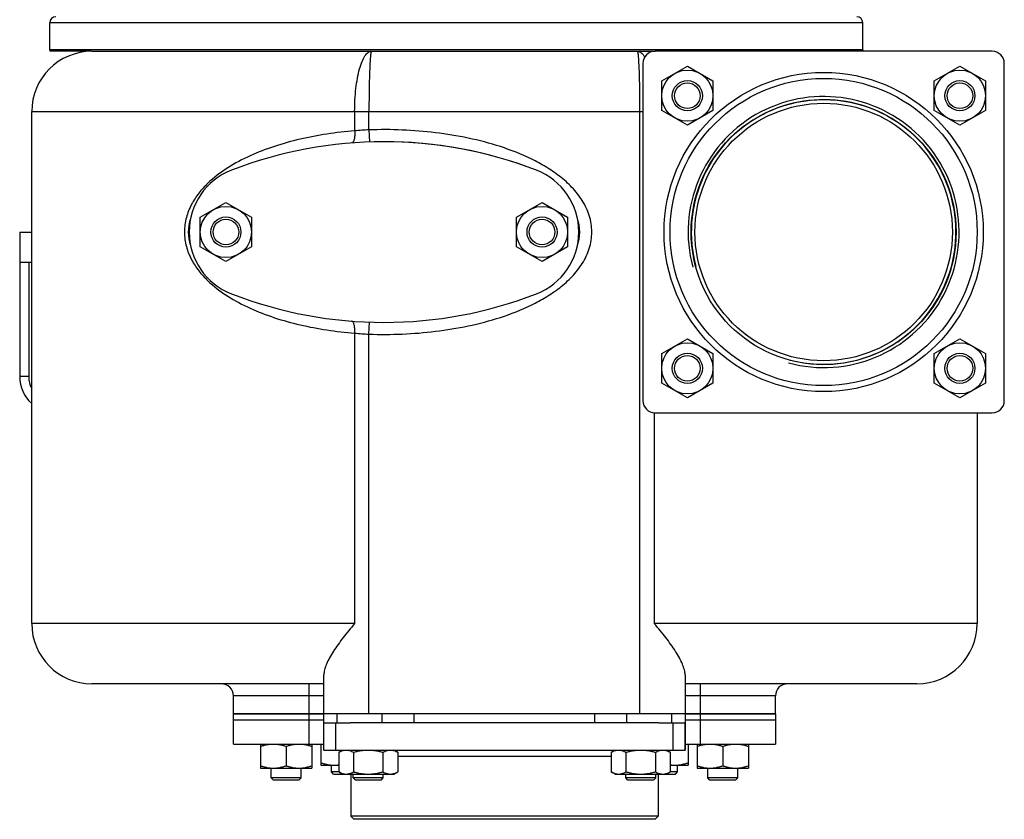
# Model space of a CAD drawing. Units: millimetres. Extents: x -1174 to 1316, y -850 to 1215.
# Drawn here: x 161 to 488, y -850 to -585 of the extents above; entities that cross this region are included whole.
import ezdxf

# ---------------------------------------------------------------- set-up
doc = ezdxf.new("R2010")
doc.units = ezdxf.units.MM
doc.header["$LTSCALE"] = 19.36
doc.layers.get('0').update_dxf_attribs({"linetype": 'CONTINUOUS'})
for name, color, linetype in [('02___PRT_ALL_AXES', 7, 'CONTINUOUS'), ('3_ALL_AXES', 7, 'CONTINUOUS'), ('9_ALL_THREAD', 7, 'CONTINUOUS')]:
    doc.layers.add(name, color=color, linetype=linetype)

msp = doc.modelspace()

# ---------------------------------------------------------------- linework, layer by layer
at = {"color": 7, "linetype": 'CONTINUOUS'}
for p, q in [((171.02, -594.78), (171.02, -585.78)), ((441.02, -594.78), (441.02, -585.78)), ((441.02, -594.78), (171.02, -594.78)), ((185.02, -595.28), (372.02, -595.28)), ((374.27, -605.11), (382.77, -600.21)), ((382.77, -600.21), (391.27, -605.11)), ((464.78, -605.11), (473.28, -600.21)), ((473.28, -600.21), (481.78, -605.11)), ((374.27, -614.93), (374.27, -605.11)), ((391.27, -605.11), (391.27, -614.93)), ((464.78, -614.93), (464.78, -605.11)), ((481.78, -605.11), (481.78, -614.93)), ((165.02, -785.28), (165.02, -615.28)), ((382.77, -619.84), (374.27, -614.93)), ((391.27, -614.93), (382.77, -619.84)), ((473.28, -619.84), (464.78, -614.93)), ((481.78, -614.93), (473.28, -619.84)), ((221.01, -650.37), (229.51, -645.46)), ((229.51, -645.46), (238.01, -650.37)), ((326.01, -650.37), (334.51, -645.46)), ((334.51, -645.46), (343.01, -650.37)), ((221.01, -660.18), (221.01, -650.37)), ((238.01, -650.37), (238.01, -660.18)), ((326.01, -660.18), (326.01, -650.37)), ((343.01, -650.37), (343.01, -660.18)), ((161.02, -655.28), (161.02, -703.28)), ((161.02, -655.28), (165.02, -655.28)), ((229.51, -665.09), (221.01, -660.18)), ((238.01, -660.18), (229.51, -665.09)), ((334.51, -665.09), (326.01, -660.18)), ((343.01, -660.18), (334.51, -665.09)), ((161.02, -665.28), (165.02, -665.28)), ((374.27, -695.62), (382.77, -690.72)), ((382.77, -690.72), (391.27, -695.62)), ((464.78, -695.62), (473.28, -690.72)), ((473.28, -690.72), (481.78, -695.62)), ((374.27, -705.44), (374.27, -695.62)), ((391.27, -695.62), (391.27, -705.44)), ((464.78, -705.44), (464.78, -695.62)), ((481.78, -695.62), (481.78, -705.44)), ((382.77, -710.35), (374.27, -705.44)), ((391.27, -705.44), (382.77, -710.35)), ((473.28, -710.35), (464.78, -705.44)), ((481.78, -705.44), (473.28, -710.35)), ((479.02, -715.28), (479.02, -785.28)), ((262.02, -827.28), (262.02, -802.34)), ((382.02, -802.34), (382.02, -827.28)), ((262.02, -805.28), (185.02, -805.28)), ((459.02, -805.28), (382.02, -805.28)), ((232.02, -815.28), (232.02, -809.28)), ((412.02, -815.28), (412.02, -809.28)), ((382.02, -815.28), (262.02, -815.28)), ((241.02, -825.28), (241.02, -833.28)), ((249.52, -826.04), (249.52, -832.52)), ((258.02, -825.28), (258.02, -833.28)), ((261.03, -825.28), (261.03, -832.28)), ((266.96, -828.04), (268.27, -827.28)), ((286.59, -828.04), (285.27, -827.28)), ((357.46, -828.04), (358.78, -827.28)), ((377.09, -828.04), (375.78, -827.28)), ((383.03, -825.28), (383.03, -832.28)), ((386.02, -825.28), (386.02, -833.28)), ((394.52, -826.04), (394.52, -832.52)), ((403.02, -825.28), (403.02, -833.28)), ((266.96, -828.04), (266.96, -834.52)), ((271.86, -828.04), (271.86, -834.52)), ((281.68, -828.04), (281.68, -834.52)), ((286.59, -828.04), (286.59, -834.52)), ((357.46, -828.04), (357.46, -834.52)), ((362.37, -828.04), (362.37, -834.52)), ((372.19, -828.04), (372.19, -834.52)), ((377.09, -828.04), (377.09, -834.52)), ((241.02, -833.28), (258.02, -833.28)), ((244.52, -836.53), (244.52, -833.28)), ((254.52, -836.53), (254.52, -833.28)), ((261.03, -832.28), (266.96, -832.28)), ((264.53, -834.53), (264.53, -832.28)), ((377.09, -832.28), (383.03, -832.28)), ((379.53, -834.53), (379.53, -832.28)), ((386.02, -833.28), (403.02, -833.28)), ((389.52, -836.53), (389.52, -833.28)), ((399.52, -836.53), (399.52, -833.28)), ((254.52, -836.53), (244.52, -836.53)), ((245.27, -837.28), (244.52, -836.53)), ((253.77, -837.28), (254.52, -836.53)), ((266.97, -834.53), (264.53, -834.53)), ((265.28, -835.28), (264.53, -834.53)), ((265.28, -835.28), (285.27, -835.28)), ((268.27, -835.28), (266.96, -834.52)), ((271.77, -836.53), (271.77, -835.28)), ((281.77, -836.53), (271.77, -836.53)), ((272.52, -837.28), (271.77, -836.53)), ((281.02, -837.28), (281.77, -836.53)), ((281.77, -836.53), (281.77, -835.28)), ((285.27, -835.28), (286.59, -834.52)), ((358.78, -835.28), (357.46, -834.52)), ((358.78, -835.28), (378.78, -835.28)), ((362.28, -836.53), (362.28, -835.28)), ((372.28, -836.53), (362.28, -836.53)), ((363.03, -837.28), (362.28, -836.53)), ((371.53, -837.28), (372.28, -836.53)), ((372.28, -836.53), (372.28, -835.28)), ((375.78, -835.28), (377.09, -834.52)), ((379.53, -834.53), (377.08, -834.53)), ((378.78, -835.28), (379.53, -834.53)), ((399.52, -836.53), (389.52, -836.53)), ((390.27, -837.28), (389.52, -836.53)), ((398.77, -837.28), (399.52, -836.53)), ((253.77, -837.28), (245.27, -837.28)), ((281.02, -837.28), (272.52, -837.28)), ((371.53, -837.28), (363.03, -837.28)), ((398.77, -837.28), (390.27, -837.28)), ((373.02, -849.28), (271.02, -849.28)), ((272.02, -850.28), (271.02, -849.28)), ((372.02, -850.28), (373.02, -849.28)), ((372.02, -850.28), (272.02, -850.28))]:
    msp.add_line(p, q, dxfattribs=at)
at = {"color": 9, "linetype": 'CONTINUOUS'}
for p, q in [((441.02, -585.78), (171.02, -585.78)), ((165.02, -615.28), (368.02, -615.28)), ((272.27, -615.28), (272.27, -621.7)), ((277.02, -621.36), (277.02, -615.28)), ((367.02, -815.28), (367.02, -615.28)), ((277.02, -621.36), (277.16, -625.36)), ((164.02, -665.28), (164.02, -703.28)), ((277.02, -689.19), (277.16, -685.19)), ((272.27, -688.85), (272.27, -785.28)), ((277.02, -815.28), (277.02, -689.19)), ((164.02, -703.28), (161.02, -703.28)), ((371.78, -715.28), (371.78, -785.28)), ((272.27, -785.28), (165.02, -785.28)), ((479.02, -785.28), (371.78, -785.28)), ((257.02, -805.28), (257.02, -815.28)), ((387.02, -805.28), (387.02, -815.28)), ((262.02, -809.28), (232.02, -809.28)), ((412.02, -809.28), (382.02, -809.28)), ((266.42, -818.28), (266.42, -815.28)), ((281.42, -818.28), (281.42, -815.28)), ((292.02, -818.28), (292.02, -815.28)), ((352.02, -818.28), (352.02, -815.28)), ((362.63, -818.28), (362.63, -815.28)), ((377.63, -818.28), (377.63, -815.28))]:
    msp.add_line(p, q, dxfattribs=at)
at = {"color": 3, "linetype": 'CONTINUOUS'}
msp.add_line((373.24, -818.28), (270.81, -818.28), dxfattribs=at)
at = {"color": 7, "linetype": 'CONTINUOUS'}
for centre, radius in [((382.77, -610.02), 8.5), ((473.28, -610.02), 8.5), ((382.77, -610.02), 5), ((382.77, -610.02), 4.25), ((473.28, -610.02), 5), ((473.28, -610.02), 4.25), ((229.51, -655.28), 8.5), ((334.51, -655.28), 8.5), ((229.51, -655.28), 5), ((334.51, -655.28), 5), ((229.51, -655.28), 4.25), ((334.51, -655.28), 4.25), ((382.77, -700.53), 8.5), ((473.28, -700.53), 8.5), ((382.77, -700.53), 5), ((382.77, -700.53), 4.25), ((473.28, -700.53), 5), ((473.28, -700.53), 4.25)]:
    msp.add_circle(centre, radius, dxfattribs=at)
for centre, radius, start, end in [((173.02, -585.78), 2, 90, 180), ((439.02, -585.78), 2, 0, 90), ((185.02, -615.28), 20, 90, 180), ((173.02, -703.28), 12, 180, 228.1437), ((185.02, -785.28), 20, 180, 270), ((459.02, -785.28), 20, 270, 360), ((228.02, -809.28), 4, 0, 90), ((416.02, -809.28), 4, 90, 180)]:
    msp.add_arc(centre, radius, start, end, dxfattribs=at)
at = {"color": 2, "linetype": 'CONTINUOUS'}
for radius in [45, 43.94]:
    msp.add_arc((428.02, -655.28), radius, 255, 195, dxfattribs=at)
at = {"color": 9, "linetype": 'CONTINUOUS'}
for centre, radius, start, end in [((280.94, -710.66), 89.39, 92.5125, 95.5674), ((280.91, -600.33), 88.95, 264.4251, 267.4951), ((173.02, -703.28), 9, 180, 207.1633)]:
    msp.add_arc(centre, radius, start, end, dxfattribs=at)
for points, knots in [([(272.27, -615.28), (272.27, -613.98), (272.34, -611.42), (272.64, -607.71), (273.14, -604.29), (273.8, -601.28), (274.61, -598.8), (275.43, -597.12), (276.16, -596.15), (276.7, -595.66), (277.26, -595.35), (277.66, -595.28), (277.85, -595.28)], [0, 0, 0, 0, 0.179776, 0.353209, 0.514143, 0.657225, 0.778084, 0.874029, 0.912663, 0.94567, 0.974185, 1, 1, 1, 1]), ([(277.85, -595.28), (277.83, -595.28), (277.79, -595.31), (277.73, -595.44), (277.67, -595.72), (277.59, -596.2), (277.52, -596.86), (277.45, -597.69), (277.38, -598.7), (277.32, -599.86), (277.24, -601.7), (277.15, -604.31), (277.08, -607.72), (277.03, -611.43), (277.02, -613.98), (277.02, -615.28)], [0, 0, 0, 0, 0.002417, 0.006549, 0.021398, 0.045453, 0.078601, 0.120556, 0.170934, 0.229258, 0.294994, 0.446101, 0.618455, 0.805514, 1, 1, 1, 1]), ([(367.02, -615.28), (367.02, -613.98), (367.01, -611.43), (366.97, -607.72), (366.9, -604.31), (366.81, -601.7), (366.73, -599.86), (366.67, -598.7), (366.6, -597.69), (366.53, -596.86), (366.46, -596.2), (366.38, -595.72), (366.32, -595.44), (366.26, -595.31), (366.22, -595.28), (366.2, -595.28)], [0, 0, 0, 0, 0.194486, 0.381546, 0.5539, 0.705006, 0.770742, 0.829066, 0.879444, 0.921399, 0.954547, 0.978602, 0.993452, 0.997583, 1, 1, 1, 1]), ([(366.2, -595.28), (366.42, -595.28), (366.87, -595.37), (367.5, -595.77), (368.09, -596.39), (368.44, -596.91), (368.61, -597.19)], [0, 0, 0, 0, 0.197656, 0.420646, 0.685042, 1, 1, 1, 1]), ([(351.02, -655.28), (351.02, -653.44), (350.44, -649.74), (348.03, -644.7), (344.56, -640.36), (340.42, -636.69), (335.83, -633.58), (329.34, -630.09), (320.73, -626.73), (310.03, -623.93), (299.11, -622.15), (288.08, -621.26), (280.71, -621.24), (277.02, -621.36)], [0, 0, 0, 0, 0.062441, 0.124896, 0.187368, 0.249859, 0.312368, 0.374885, 0.49986, 0.624876, 0.749911, 0.874953, 1, 1, 1, 1]), ([(272.27, -621.7), (269.19, -621.94), (263.11, -622.64), (254.2, -624.33), (245.67, -626.68), (237.57, -629.78), (230.02, -633.76), (224.32, -638.06), (220.43, -642.31), (217.94, -646.07), (216.17, -650.44), (215.73, -653.65), (215.73, -655.28)], [0, 0, 0, 0, 0.130437, 0.257897, 0.38225, 0.50367, 0.622878, 0.741781, 0.802525, 0.865318, 0.931214, 1, 1, 1, 1]), ([(272.27, -621.7), (272.31, -622.2), (272.32, -622.93), (272.23, -623.86), (272.12, -624.46), (271.98, -624.95), (271.79, -625.34), (271.58, -625.6), (271.4, -625.68), (271.31, -625.69)], [0, 0, 0, 0, 0.348727, 0.507598, 0.649098, 0.769453, 0.866609, 0.9412, 1, 1, 1, 1]), ([(215.73, -655.28), (215.73, -656.91), (216.17, -660.11), (217.94, -664.49), (220.43, -668.25), (224.32, -672.5), (230.02, -676.8), (237.58, -680.78), (245.67, -683.87), (254.2, -686.23), (263.11, -687.92), (269.19, -688.61), (272.27, -688.85)], [0, 0, 0, 0, 0.068793, 0.134693, 0.197489, 0.258233, 0.377135, 0.496338, 0.617756, 0.742108, 0.869566, 1, 1, 1, 1]), ([(277.02, -689.19), (280.71, -689.32), (288.08, -689.29), (299.11, -688.4), (310.03, -686.62), (320.74, -683.82), (329.35, -680.46), (335.84, -676.96), (340.43, -673.86), (344.58, -670.18), (348.04, -665.84), (350.04, -661.64), (350.88, -658.04), (351.02, -656.2), (351.02, -655.28)], [0, 0, 0, 0, 0.125054, 0.250104, 0.375147, 0.50017, 0.625151, 0.687672, 0.750183, 0.812675, 0.875123, 0.937501, 0.968751, 1, 1, 1, 1]), ([(272.27, -688.85), (272.31, -688.35), (272.32, -687.62), (272.23, -686.69), (272.12, -686.1), (271.98, -685.6), (271.79, -685.22), (271.58, -684.96), (271.4, -684.87), (271.31, -684.87)], [0, 0, 0, 0, 0.348729, 0.507601, 0.6491, 0.769455, 0.86661, 0.941201, 1, 1, 1, 1])]:
    msp.add_open_spline(points, degree=3, knots=knots, dxfattribs=at)
at = {"color": 7, "linetype": 'CONTINUOUS'}
for points, knots in [([(272.27, -785.28), (270.95, -786.8), (268.49, -789.79), (265.73, -793.62), (263.95, -796.59), (262.93, -798.64), (262.24, -800.53), (262.02, -801.77), (262.02, -802.34)], [0, 0, 0, 0, 0.299938, 0.576192, 0.70138, 0.81521, 0.915377, 1, 1, 1, 1]), ([(382.02, -802.34), (382.02, -801.77), (381.81, -800.53), (381.12, -798.64), (380.1, -796.6), (378.32, -793.62), (375.56, -789.79), (373.1, -786.8), (371.78, -785.28)], [0, 0, 0, 0, 0.084562, 0.184711, 0.298534, 0.423728, 0.700001, 1, 1, 1, 1]), ([(241.02, -826.04), (241.37, -825.92), (242.06, -825.71), (243.12, -825.47), (244.19, -825.31), (244.92, -825.28), (245.27, -825.28)], [0, 0, 0, 0, 0.251423, 0.501757, 0.751155, 1, 1, 1, 1]), ([(245.27, -825.28), (245.63, -825.28), (246.35, -825.31), (247.43, -825.47), (248.49, -825.71), (249.18, -825.92), (249.52, -826.04)], [0, 0, 0, 0, 0.248843, 0.498242, 0.748576, 1, 1, 1, 1]), ([(249.52, -826.04), (249.87, -825.92), (250.56, -825.71), (251.62, -825.47), (252.69, -825.31), (253.42, -825.28), (253.77, -825.28)], [0, 0, 0, 0, 0.251423, 0.501757, 0.751155, 1, 1, 1, 1]), ([(253.77, -825.28), (254.13, -825.28), (254.85, -825.31), (255.93, -825.47), (256.99, -825.71), (257.68, -825.92), (258.02, -826.04)], [0, 0, 0, 0, 0.248843, 0.498242, 0.748576, 1, 1, 1, 1]), ([(266.96, -828.04), (267.15, -827.92), (267.55, -827.72), (268.06, -827.51), (268.47, -827.39), (268.79, -827.33), (269.1, -827.29), (269.3, -827.28), (269.41, -827.28)], [0, 0, 0, 0, 0.26155, 0.514311, 0.637719, 0.759483, 0.880056, 1, 1, 1, 1]), ([(269.41, -827.28), (269.51, -827.28), (269.72, -827.29), (270.03, -827.33), (270.34, -827.39), (270.76, -827.51), (271.27, -827.72), (271.67, -827.92), (271.86, -828.04)], [0, 0, 0, 0, 0.119944, 0.240516, 0.36228, 0.485687, 0.738449, 1, 1, 1, 1]), ([(271.86, -828.04), (272.26, -827.92), (273.06, -827.71), (274.29, -827.47), (275.52, -827.31), (276.35, -827.28), (276.77, -827.28)], [0, 0, 0, 0, 0.250017, 0.500021, 0.750014, 1, 1, 1, 1]), ([(276.77, -827.28), (277.19, -827.28), (278.02, -827.31), (279.25, -827.47), (280.48, -827.71), (281.28, -827.92), (281.68, -828.04)], [0, 0, 0, 0, 0.249984, 0.499977, 0.749982, 1, 1, 1, 1]), ([(281.68, -828.04), (281.87, -827.92), (282.27, -827.72), (282.78, -827.51), (283.2, -827.39), (283.51, -827.33), (283.82, -827.29), (284.03, -827.28), (284.13, -827.28)], [0, 0, 0, 0, 0.26155, 0.514311, 0.637719, 0.759483, 0.880056, 1, 1, 1, 1]), ([(284.13, -827.28), (284.24, -827.28), (284.44, -827.29), (284.76, -827.33), (285.07, -827.39), (285.48, -827.51), (285.99, -827.72), (286.39, -827.92), (286.59, -828.04)], [0, 0, 0, 0, 0.119944, 0.240516, 0.36228, 0.485687, 0.738449, 1, 1, 1, 1]), ([(357.46, -828.04), (357.66, -827.92), (358.06, -827.72), (358.57, -827.51), (358.98, -827.39), (359.29, -827.33), (359.61, -827.29), (359.81, -827.28), (359.92, -827.28)], [0, 0, 0, 0, 0.26155, 0.514311, 0.637719, 0.759483, 0.880056, 1, 1, 1, 1]), ([(359.92, -827.28), (360.02, -827.28), (360.23, -827.29), (360.54, -827.33), (360.85, -827.39), (361.27, -827.51), (361.78, -827.72), (362.18, -827.92), (362.37, -828.04)], [0, 0, 0, 0, 0.119944, 0.240516, 0.36228, 0.485687, 0.738449, 1, 1, 1, 1]), ([(362.37, -828.04), (362.77, -827.92), (363.57, -827.71), (364.8, -827.47), (366.03, -827.31), (366.86, -827.28), (367.28, -827.28)], [0, 0, 0, 0, 0.250017, 0.500021, 0.750014, 1, 1, 1, 1]), ([(367.28, -827.28), (367.69, -827.28), (368.53, -827.31), (369.76, -827.47), (370.98, -827.71), (371.79, -827.92), (372.19, -828.04)], [0, 0, 0, 0, 0.249984, 0.499977, 0.749982, 1, 1, 1, 1]), ([(372.19, -828.04), (372.38, -827.92), (372.78, -827.72), (373.29, -827.51), (373.71, -827.39), (374.02, -827.33), (374.33, -827.29), (374.54, -827.28), (374.64, -827.28)], [0, 0, 0, 0, 0.26155, 0.514311, 0.637719, 0.759483, 0.880056, 1, 1, 1, 1]), ([(374.64, -827.28), (374.74, -827.28), (374.95, -827.29), (375.26, -827.33), (375.58, -827.39), (375.99, -827.51), (376.5, -827.72), (376.9, -827.92), (377.09, -828.04)], [0, 0, 0, 0, 0.119944, 0.240516, 0.36228, 0.485687, 0.738449, 1, 1, 1, 1]), ([(386.02, -826.04), (386.37, -825.92), (387.06, -825.71), (388.12, -825.47), (389.19, -825.31), (389.92, -825.28), (390.27, -825.28)], [0, 0, 0, 0, 0.251423, 0.501757, 0.751155, 1, 1, 1, 1]), ([(390.27, -825.28), (390.63, -825.28), (391.35, -825.31), (392.43, -825.47), (393.49, -825.71), (394.18, -825.92), (394.52, -826.04)], [0, 0, 0, 0, 0.248843, 0.498242, 0.748576, 1, 1, 1, 1]), ([(394.52, -826.04), (394.87, -825.92), (395.56, -825.71), (396.62, -825.47), (397.69, -825.31), (398.42, -825.28), (398.77, -825.28)], [0, 0, 0, 0, 0.251423, 0.501757, 0.751155, 1, 1, 1, 1]), ([(398.77, -825.28), (399.13, -825.28), (399.85, -825.31), (400.93, -825.47), (401.99, -825.71), (402.68, -825.92), (403.02, -826.04)], [0, 0, 0, 0, 0.248843, 0.498242, 0.748576, 1, 1, 1, 1]), ([(241.02, -832.52), (241.37, -832.63), (242.06, -832.84), (243.12, -833.09), (244.19, -833.24), (244.92, -833.28), (245.27, -833.28)], [0, 0, 0, 0, 0.251423, 0.501757, 0.751155, 1, 1, 1, 1]), ([(245.27, -833.28), (245.63, -833.28), (246.35, -833.24), (247.43, -833.09), (248.49, -832.84), (249.18, -832.63), (249.52, -832.52)], [0, 0, 0, 0, 0.248843, 0.498242, 0.748576, 1, 1, 1, 1]), ([(249.52, -832.52), (249.87, -832.63), (250.56, -832.84), (251.62, -833.09), (252.69, -833.24), (253.42, -833.28), (253.77, -833.28)], [0, 0, 0, 0, 0.251423, 0.501757, 0.751155, 1, 1, 1, 1]), ([(253.77, -833.28), (254.13, -833.28), (254.85, -833.24), (255.93, -833.09), (256.99, -832.84), (257.68, -832.63), (258.02, -832.52)], [0, 0, 0, 0, 0.248843, 0.498242, 0.748576, 1, 1, 1, 1]), ([(261.03, -831.52), (261.38, -831.63), (262.07, -831.84), (263.13, -832.09), (264.2, -832.24), (264.93, -832.28), (265.28, -832.28)], [0, 0, 0, 0, 0.251423, 0.501757, 0.751155, 1, 1, 1, 1]), ([(265.28, -832.28), (265.56, -832.28), (266.12, -832.26), (266.68, -832.19), (266.96, -832.15)], [0, 0, 0, 0, 0.499656, 1, 1, 1, 1]), ([(377.09, -832.15), (377.37, -832.19), (377.94, -832.26), (378.5, -832.28), (378.78, -832.28)], [0, 0, 0, 0, 0.50035, 1, 1, 1, 1]), ([(378.78, -832.28), (379.14, -832.28), (379.86, -832.24), (380.94, -832.09), (382, -831.84), (382.69, -831.63), (383.03, -831.52)], [0, 0, 0, 0, 0.248843, 0.498242, 0.748576, 1, 1, 1, 1]), ([(386.02, -832.52), (386.37, -832.63), (387.06, -832.84), (388.12, -833.09), (389.19, -833.24), (389.92, -833.28), (390.27, -833.28)], [0, 0, 0, 0, 0.251423, 0.501757, 0.751155, 1, 1, 1, 1]), ([(390.27, -833.28), (390.63, -833.28), (391.35, -833.24), (392.43, -833.09), (393.49, -832.84), (394.18, -832.63), (394.52, -832.52)], [0, 0, 0, 0, 0.248843, 0.498242, 0.748576, 1, 1, 1, 1]), ([(394.52, -832.52), (394.87, -832.63), (395.56, -832.84), (396.62, -833.09), (397.69, -833.24), (398.42, -833.28), (398.77, -833.28)], [0, 0, 0, 0, 0.251423, 0.501757, 0.751155, 1, 1, 1, 1]), ([(398.77, -833.28), (399.13, -833.28), (399.85, -833.24), (400.93, -833.09), (401.99, -832.84), (402.68, -832.63), (403.02, -832.52)], [0, 0, 0, 0, 0.248843, 0.498242, 0.748576, 1, 1, 1, 1]), ([(266.96, -834.52), (267.15, -834.63), (267.55, -834.84), (268.06, -835.04), (268.47, -835.16), (268.79, -835.23), (269.1, -835.27), (269.3, -835.28), (269.41, -835.28)], [0, 0, 0, 0, 0.26155, 0.514311, 0.637719, 0.759483, 0.880056, 1, 1, 1, 1]), ([(269.41, -835.28), (269.51, -835.28), (269.72, -835.27), (270.03, -835.23), (270.34, -835.16), (270.76, -835.04), (271.27, -834.84), (271.67, -834.63), (271.86, -834.52)], [0, 0, 0, 0, 0.119944, 0.240516, 0.36228, 0.485687, 0.738449, 1, 1, 1, 1]), ([(271.86, -834.52), (272.26, -834.63), (273.06, -834.84), (274.29, -835.09), (275.52, -835.24), (276.35, -835.28), (276.77, -835.28)], [0, 0, 0, 0, 0.250017, 0.500021, 0.750014, 1, 1, 1, 1]), ([(276.77, -835.28), (277.19, -835.28), (278.02, -835.24), (279.25, -835.09), (280.48, -834.84), (281.28, -834.63), (281.68, -834.52)], [0, 0, 0, 0, 0.249984, 0.499977, 0.749982, 1, 1, 1, 1]), ([(281.68, -834.52), (281.87, -834.63), (282.27, -834.84), (282.78, -835.04), (283.2, -835.16), (283.51, -835.23), (283.82, -835.27), (284.03, -835.28), (284.13, -835.28)], [0, 0, 0, 0, 0.26155, 0.514311, 0.637719, 0.759483, 0.880056, 1, 1, 1, 1]), ([(284.13, -835.28), (284.24, -835.28), (284.44, -835.27), (284.76, -835.23), (285.07, -835.16), (285.48, -835.04), (285.99, -834.84), (286.39, -834.63), (286.59, -834.52)], [0, 0, 0, 0, 0.119944, 0.240516, 0.36228, 0.485687, 0.738449, 1, 1, 1, 1]), ([(357.46, -834.52), (357.66, -834.63), (358.06, -834.84), (358.57, -835.04), (358.98, -835.16), (359.29, -835.23), (359.61, -835.27), (359.81, -835.28), (359.92, -835.28)], [0, 0, 0, 0, 0.26155, 0.514311, 0.637719, 0.759483, 0.880056, 1, 1, 1, 1]), ([(359.92, -835.28), (360.02, -835.28), (360.23, -835.27), (360.54, -835.23), (360.85, -835.16), (361.27, -835.04), (361.78, -834.84), (362.18, -834.63), (362.37, -834.52)], [0, 0, 0, 0, 0.119944, 0.240516, 0.36228, 0.485687, 0.738449, 1, 1, 1, 1]), ([(362.37, -834.52), (362.77, -834.63), (363.57, -834.84), (364.8, -835.09), (366.03, -835.24), (366.86, -835.28), (367.28, -835.28)], [0, 0, 0, 0, 0.250017, 0.500021, 0.750014, 1, 1, 1, 1]), ([(367.28, -835.28), (367.69, -835.28), (368.53, -835.24), (369.76, -835.09), (370.98, -834.84), (371.79, -834.63), (372.19, -834.52)], [0, 0, 0, 0, 0.249984, 0.499977, 0.749982, 1, 1, 1, 1]), ([(372.19, -834.52), (372.38, -834.63), (372.78, -834.84), (373.29, -835.04), (373.71, -835.16), (374.02, -835.23), (374.33, -835.27), (374.54, -835.28), (374.64, -835.28)], [0, 0, 0, 0, 0.26155, 0.514311, 0.637719, 0.759483, 0.880056, 1, 1, 1, 1]), ([(374.64, -835.28), (374.74, -835.28), (374.95, -835.27), (375.26, -835.23), (375.58, -835.16), (375.99, -835.04), (376.5, -834.84), (376.9, -834.63), (377.09, -834.52)], [0, 0, 0, 0, 0.119944, 0.240516, 0.36228, 0.485687, 0.738449, 1, 1, 1, 1])]:
    msp.add_open_spline(points, degree=3, knots=knots, dxfattribs=at)
at = {"layer": '02___PRT_ALL_AXES', "color": 7, "linetype": 'CONTINUOUS'}
for p, q in [((484.02, -595.28), (372.02, -595.28)), ((368.02, -599.28), (368.02, -711.28)), ((488.02, -711.28), (488.02, -599.28)), ((372.02, -715.28), (484.02, -715.28)), ((262.02, -815.28), (232.02, -815.28)), ((412.02, -815.28), (382.02, -815.28)), ((262.02, -818.28), (270.81, -818.28)), ((262.02, -827.28), (262.02, -818.28)), ((373.24, -818.28), (382.02, -818.28)), ((382.02, -827.28), (382.02, -818.28)), ((262.02, -827.28), (382.02, -827.28)), ((271.02, -835.28), (271.02, -849.28)), ((373.02, -835.28), (373.02, -849.28))]:
    msp.add_line(p, q, dxfattribs=at)
at = {"layer": '02___PRT_ALL_AXES', "color": 9, "linetype": 'CONTINUOUS'}
for p, q in [((266.02, -827.28), (266.02, -818.28)), ((378.02, -827.28), (378.02, -818.28)), ((286.59, -829.28), (357.46, -829.28))]:
    msp.add_line(p, q, dxfattribs=at)
msp.add_circle((428.02, -655.28), 53, dxfattribs=at)
at = {"layer": '02___PRT_ALL_AXES', "color": 7, "linetype": 'CONTINUOUS'}
msp.add_circle((428.02, -655.28), 51, dxfattribs=at)
for centre, start, end in [((372.02, -599.28), 90, 180), ((484.02, -599.28), 0, 90), ((372.02, -711.28), 180, 270), ((484.02, -711.28), 270, 360)]:
    msp.add_arc(centre, 4, start, end, dxfattribs=at)
for start_param, end_param in [(6.12182, 6.444551), (2.993184, 3.290001)]:
    msp.add_ellipse((282.02, -655.28), major_axis=(65, 0), ratio=0.461538, start_param=start_param, end_param=end_param, dxfattribs=at)
at = {"layer": '3_ALL_AXES', "color": 7, "linetype": 'CONTINUOUS'}
for p, q in [((171.02, -594.78), (171.02, -595.28)), ((441.02, -594.78), (171.02, -594.78)), ((441.02, -594.78), (441.02, -595.28)), ((184.6, -595.28), (171.02, -595.28)), ((232.02, -815.28), (262.02, -815.28)), ((232.02, -825.28), (232.02, -815.28)), ((232.02, -817.28), (262.02, -817.28)), ((382.02, -815.28), (412.02, -815.28)), ((382.02, -817.28), (412.02, -817.28)), ((412.02, -815.28), (412.02, -825.28)), ((232.02, -825.28), (262.02, -825.28)), ((382.02, -825.28), (412.02, -825.28))]:
    msp.add_line(p, q, dxfattribs=at)
at = {"layer": '3_ALL_AXES', "color": 9, "linetype": 'CONTINUOUS'}
for p, q in [((257.02, -815.28), (257.02, -825.28)), ((387.02, -815.28), (387.02, -825.28))]:
    msp.add_line(p, q, dxfattribs=at)
at = {"layer": '3_ALL_AXES', "color": 7, "linetype": 'CONTINUOUS'}
for centre, radius, start, end in [((282.01, -765.28), 140, 68.7851, 111.2149), ((282.01, -765.28), 140, 68.7868, 90.2281), ((239.3, -655.28), 22, 111.1927, 248.8073), ((324.71, -655.28), 22, 291.1927, 68.8073), ((282.01, -545.28), 140, 248.7851, 291.2149), ((282.01, -545.28), 140, 291.2117, 291.2132)]:
    msp.add_arc(centre, radius, start, end, dxfattribs=at)
at = {"layer": '9_ALL_THREAD', "color": 7, "linetype": 'CONTINUOUS'}
for radius in [44, 42.75]:
    msp.add_circle((428.02, -655.28), radius, dxfattribs=at)

doc.saveas('drawing.dxf')
